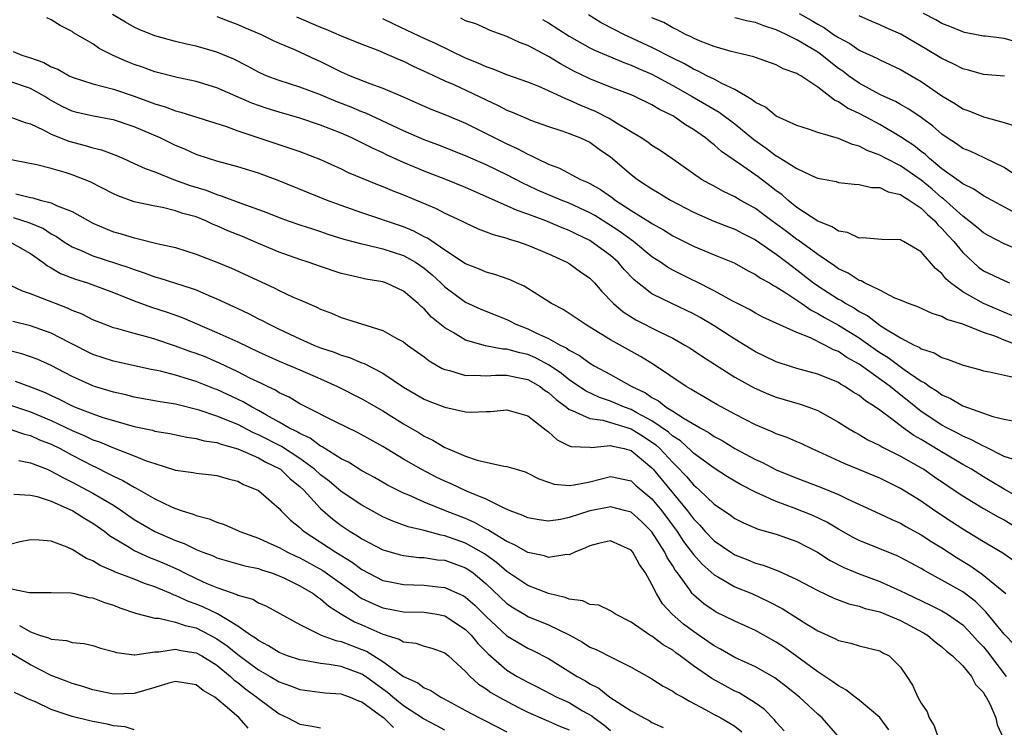
# Model space of a CAD drawing. Units: inches. Extents: x 2592000 to 2595000, y 1533000 to 1536000.
# Drawn here: x 2592198 to 2592293, y 1534036 to 1534104 of the extents above; entities that cross this region are included whole.
import ezdxf

# ---------------------------------------------------------------- set-up
doc = ezdxf.new("R2010")
doc.units = ezdxf.units.IN
doc.header["$MEASUREMENT"] = 0
doc.layers.add('LD25921533_2ft', color=95, linetype='Continuous')

msp = doc.modelspace()

# ---------------------------------------------------------------- linework, layer by layer
at = {"layer": 'LD25921533_2ft'}
for points, elevation in [([(2592295, 1534057.956), (2592293, 1534059.079), (2592291.803, 1534059.803), (2592291, 1534060.268), (2592289.839, 1534061), (2592289, 1534061.482), (2592286.793, 1534062.793), (2592285, 1534063.884), (2592284.278, 1534064.278), (2592283.266, 1534065), (2592282.137, 1534065.863), (2592281, 1534066.699), (2592280.575, 1534067), (2592279.612, 1534067.612), (2592279, 1534068.118), (2592278.442, 1534068.442), (2592277.624, 1534069), (2592277.217, 1534069.217), (2592277, 1534069.368), (2592275, 1534070.202), (2592273, 1534070.738), (2592271.272, 1534071.272), (2592271, 1534071.372), (2592269, 1534072.341), (2592267, 1534073.576), (2592265, 1534074.868), (2592263.645, 1534075.645), (2592263, 1534075.998), (2592260.921, 1534077), (2592259, 1534077.96), (2592257.282, 1534079.282), (2592256.306, 1534080.306), (2592255.725, 1534081), (2592255, 1534081.635), (2592253.132, 1534083), (2592253, 1534083.082), (2592251.697, 1534083.697), (2592251, 1534084.057), (2592250.325, 1534084.325), (2592248.736, 1534085), (2592247, 1534085.646), (2592245.986, 1534085.986), (2592245, 1534086.443), (2592241, 1534088.223), (2592239.081, 1534089), (2592237, 1534089.786), (2592235, 1534090.63), (2592233.377, 1534091.376), (2592233, 1534091.564), (2592232.009, 1534092.009), (2592231, 1534092.535), (2592230.676, 1534092.676), (2592230.028, 1534093), (2592229, 1534093.444), (2592227, 1534094.223), (2592225, 1534094.909), (2592223, 1534095.494), (2592221.851, 1534095.851), (2592220.362, 1534096.362), (2592217, 1534097.834), (2592215, 1534098.442), (2592213.169, 1534098.831), (2592211, 1534099.385), (2592209.817, 1534099.817), (2592209, 1534100.094), (2592208.347, 1534100.347), (2592206.966, 1534100.966), (2592205.622, 1534101.622), (2592205, 1534102.073), (2592203.149, 1534103.149), (2592203, 1534103.286), (2592201.846, 1534103.846), (2592201, 1534104.401), (2592200.584, 1534104.584)], 7714), ([(2592293.944, 1534061.944), (2592293, 1534062.234), (2592291.171, 1534063.171), (2592291, 1534063.223), (2592289.862, 1534063.862), (2592289, 1534064.199), (2592288.494, 1534064.494), (2592287.482, 1534065), (2592287, 1534065.261), (2592285, 1534066.591), (2592284.469, 1534067), (2592283, 1534068.192), (2592282.535, 1534068.535), (2592281.998, 1534069), (2592279.222, 1534071), (2592279, 1534071.154), (2592277.81, 1534071.81), (2592277, 1534072.371), (2592276.542, 1534072.542), (2592275.701, 1534073), (2592274.314, 1534073.686), (2592273, 1534074.198), (2592269.706, 1534075.706), (2592269, 1534076.073), (2592268.421, 1534076.421), (2592266.744, 1534077.256), (2592265, 1534078.231), (2592263.171, 1534079.17), (2592263, 1534079.243), (2592261, 1534080.241), (2592260.509, 1534080.509), (2592259.808, 1534081), (2592259, 1534081.521), (2592257.201, 1534083), (2592255.934, 1534083.934), (2592255, 1534084.549), (2592253.495, 1534085.495), (2592253, 1534085.773), (2592251, 1534086.696), (2592250.235, 1534087), (2592247.96, 1534087.96), (2592247, 1534088.419), (2592246.593, 1534088.593), (2592245, 1534089.422), (2592243, 1534090.393), (2592241, 1534091.273), (2592238.321, 1534092.321), (2592237, 1534092.811), (2592235, 1534093.695), (2592231.382, 1534095.382), (2592231, 1534095.519), (2592229.961, 1534095.961), (2592228.522, 1534096.522), (2592227, 1534097.163), (2592225, 1534097.91), (2592223, 1534098.536), (2592221.758, 1534099), (2592221, 1534099.34), (2592219.936, 1534099.936), (2592218.61, 1534100.61), (2592217, 1534101.282), (2592215, 1534101.855), (2592214.057, 1534102.057), (2592213, 1534102.32), (2592211, 1534102.861), (2592209.471, 1534103.471), (2592209, 1534103.683), (2592208.161, 1534104.161), (2592206.924, 1534104.924)], 7712), ([(2592217, 1534104.714), (2592218.231, 1534104.231), (2592219, 1534103.962), (2592219.668, 1534103.667), (2592221.272, 1534103), (2592222.418, 1534102.418), (2592223, 1534102.149), (2592224.479, 1534101.521), (2592226.559, 1534100.559), (2592227, 1534100.373), (2592229, 1534099.382), (2592229.871, 1534099), (2592231.751, 1534098.249), (2592233, 1534097.812), (2592234.967, 1534096.967), (2592237, 1534096.055), (2592237.741, 1534095.741), (2592239, 1534095.26), (2592241, 1534094.439), (2592245, 1534092.43), (2592245.992, 1534091.992), (2592247, 1534091.428), (2592247.314, 1534091.314), (2592247.876, 1534091), (2592249, 1534090.46), (2592250.07, 1534090.069), (2592252.088, 1534089), (2592252.74, 1534088.74), (2592253, 1534088.602), (2592254.034, 1534088.034), (2592255.203, 1534087.203), (2592255.461, 1534087), (2592257, 1534086.005), (2592258.847, 1534084.848), (2592259, 1534084.731), (2592260.116, 1534084.116), (2592261, 1534083.547), (2592263, 1534082.537), (2592265, 1534081.704), (2592266.926, 1534080.926), (2592268.21, 1534080.21), (2592269, 1534079.826), (2592269.472, 1534079.472), (2592270.338, 1534079), (2592270.74, 1534078.74), (2592271, 1534078.621), (2592272.019, 1534077.981), (2592273.46, 1534077), (2592274.356, 1534076.356), (2592275, 1534076.062), (2592275.657, 1534075.657), (2592277, 1534074.929), (2592279, 1534073.686), (2592280.573, 1534072.573), (2592281, 1534072.285), (2592281.796, 1534071.796), (2592283.351, 1534070.649), (2592285, 1534069.513), (2592285.352, 1534069.352), (2592285.802, 1534069), (2592286.537, 1534068.537), (2592287, 1534068.182), (2592287.834, 1534067.834), (2592289, 1534067.134), (2592291.907, 1534066.093), (2592293, 1534065.829), (2592294.402, 1534065.599)], 7710), ([(2592224.677, 1534104.677), (2592227, 1534103.697), (2592227.506, 1534103.506), (2592229, 1534102.861), (2592231, 1534102.04), (2592232.543, 1534101.458), (2592233.632, 1534101), (2592234.578, 1534100.578), (2592235, 1534100.415), (2592235.942, 1534099.941), (2592237, 1534099.46), (2592237.304, 1534099.304), (2592239, 1534098.51), (2592239.856, 1534098.144), (2592242.321, 1534097), (2592243, 1534096.662), (2592244.138, 1534096.139), (2592245, 1534095.678), (2592245.493, 1534095.494), (2592247, 1534094.832), (2592247.273, 1534094.727), (2592249, 1534094.108), (2592250.312, 1534093.688), (2592251, 1534093.441), (2592252.114, 1534093), (2592253, 1534092.575), (2592253.907, 1534091.907), (2592255, 1534091.157), (2592257, 1534089.454), (2592257.598, 1534089), (2592258.453, 1534088.453), (2592259, 1534088.076), (2592259.679, 1534087.679), (2592260.787, 1534087), (2592263, 1534085.84), (2592264.972, 1534084.972), (2592266.403, 1534084.403), (2592267, 1534084.192), (2592267.773, 1534083.773), (2592269, 1534083.17), (2592271, 1534081.774), (2592272.035, 1534081), (2592272.569, 1534080.569), (2592273, 1534080.269), (2592274.605, 1534079), (2592275, 1534078.719), (2592277, 1534077.428), (2592277.287, 1534077.287), (2592277.715, 1534077), (2592278.551, 1534076.551), (2592279, 1534076.251), (2592279.831, 1534075.831), (2592280.881, 1534075), (2592281.24, 1534074.76), (2592283, 1534073.686), (2592284.311, 1534073), (2592284.788, 1534072.788), (2592285, 1534072.629), (2592286.249, 1534072.249), (2592287, 1534071.784), (2592287.612, 1534071.612), (2592289.049, 1534071.049), (2592290.637, 1534070.637), (2592291, 1534070.516), (2592291.58, 1534070.42), (2592293.9, 1534069.9)], 7708), ([(2592294.291, 1534073), (2592293, 1534073.477), (2592292.186, 1534073.814), (2592291, 1534074.202), (2592289.001, 1534075), (2592287.465, 1534075.465), (2592287, 1534075.75), (2592286.04, 1534076.04), (2592284.683, 1534076.683), (2592283.78, 1534077), (2592283, 1534077.333), (2592282.459, 1534077.542), (2592281, 1534078.285), (2592279.519, 1534079), (2592279.192, 1534079.192), (2592279, 1534079.24), (2592277.933, 1534079.933), (2592277, 1534080.365), (2592276.639, 1534080.639), (2592275, 1534081.749), (2592273.126, 1534083.126), (2592273, 1534083.199), (2592271.976, 1534083.977), (2592270.567, 1534085), (2592269.684, 1534085.684), (2592269, 1534086.182), (2592267.517, 1534087), (2592267, 1534087.317), (2592265.856, 1534087.856), (2592265, 1534088.332), (2592264.559, 1534088.559), (2592263.788, 1534089), (2592261, 1534090.952), (2592259.785, 1534091.785), (2592259, 1534092.273), (2592258.591, 1534092.591), (2592257.968, 1534093), (2592255.572, 1534094.428), (2592254.872, 1534094.872), (2592253.559, 1534095.56), (2592252.128, 1534096.128), (2592251, 1534096.656), (2592250.739, 1534096.738), (2592249, 1534097.559), (2592248.012, 1534097.988), (2592247, 1534098.389), (2592245, 1534099.09), (2592243.65, 1534099.65), (2592243, 1534099.849), (2592242.221, 1534100.221), (2592241, 1534100.7), (2592238.11, 1534102.11), (2592237, 1534102.602), (2592235.377, 1534103.376), (2592234.005, 1534104.004), (2592233, 1534104.494)], 7706), ([(2592293.811, 1534075.811), (2592290.999, 1534076.999), (2592289, 1534078.144), (2592287.831, 1534079), (2592287.388, 1534079.388), (2592287, 1534079.915), (2592286.381, 1534080.381), (2592285, 1534082.015), (2592283.295, 1534083), (2592283.086, 1534083.086), (2592283, 1534083.162), (2592281.181, 1534083.181), (2592279.34, 1534083.339), (2592279, 1534083.306), (2592277.864, 1534083.864), (2592277, 1534083.982), (2592276.408, 1534084.408), (2592275, 1534084.956), (2592273, 1534086.296), (2592272.11, 1534087), (2592271.524, 1534087.524), (2592271, 1534087.884), (2592270.38, 1534088.38), (2592269.239, 1534089.239), (2592267.563, 1534090.437), (2592265.701, 1534091.701), (2592265, 1534092.339), (2592264.613, 1534092.613), (2592264.172, 1534093), (2592263, 1534093.815), (2592262.249, 1534094.25), (2592261.204, 1534095), (2592261, 1534095.119), (2592259.732, 1534095.732), (2592259, 1534096.204), (2592257.344, 1534097), (2592257, 1534097.144), (2592255, 1534097.902), (2592253, 1534098.708), (2592251.458, 1534099.458), (2592250.152, 1534100.152), (2592249, 1534100.871), (2592247, 1534101.93), (2592246.207, 1534102.207), (2592245, 1534102.793), (2592243.374, 1534103.374), (2592243, 1534103.565), (2592242.007, 1534104.007), (2592241, 1534104.317), (2592240.552, 1534104.551)], 7704), ([(2592248.428, 1534104.428), (2592249, 1534104.104), (2592251, 1534102.828), (2592253, 1534101.703), (2592253.462, 1534101.462), (2592255, 1534100.833), (2592256.276, 1534100.276), (2592257, 1534100.032), (2592257.699, 1534099.7), (2592259, 1534099.17), (2592261, 1534098.076), (2592262.893, 1534097), (2592265.489, 1534095.489), (2592267, 1534094.345), (2592268.833, 1534092.833), (2592270.025, 1534092.025), (2592271, 1534091.27), (2592271.187, 1534091.187), (2592273, 1534090.031), (2592274.812, 1534089.188), (2592275, 1534089.117), (2592276.778, 1534088.778), (2592277, 1534088.701), (2592278.524, 1534088.523), (2592279, 1534088.512), (2592280.199, 1534088.199), (2592281, 1534088.208), (2592281.794, 1534087.793), (2592283, 1534087.542), (2592283.306, 1534087.306), (2592283.837, 1534087), (2592285, 1534086.202), (2592285.595, 1534085.595), (2592286.301, 1534085), (2592286.602, 1534084.602), (2592287, 1534084.263), (2592287.589, 1534083.588), (2592288.135, 1534083), (2592289, 1534081.921), (2592290.523, 1534080.523), (2592291, 1534080.18), (2592293, 1534079.221), (2592293.514, 1534079)], 7702), ([(2592295, 1534081.931), (2592293, 1534082.758), (2592291.532, 1534083.532), (2592291, 1534083.824), (2592290.382, 1534084.383), (2592289.604, 1534085), (2592289, 1534085.437), (2592287.133, 1534087.133), (2592287, 1534087.219), (2592286.058, 1534088.058), (2592285, 1534088.924), (2592283, 1534090.315), (2592281.607, 1534091), (2592281, 1534091.333), (2592279.774, 1534091.774), (2592279, 1534092.206), (2592278.351, 1534092.351), (2592277, 1534092.935), (2592275, 1534093.509), (2592274.199, 1534093.801), (2592273, 1534094.194), (2592271, 1534095.1), (2592269.957, 1534095.958), (2592269, 1534096.412), (2592268.69, 1534096.69), (2592267, 1534097.69), (2592265.739, 1534098.261), (2592265, 1534098.659), (2592264.312, 1534099), (2592263.461, 1534099.46), (2592263, 1534099.637), (2592262.146, 1534100.146), (2592261, 1534100.699), (2592259, 1534101.743), (2592256.273, 1534103), (2592255.421, 1534103.421), (2592254.104, 1534104.104), (2592252.868, 1534104.868)], 7700), ([(2592293.861, 1534085.861), (2592291, 1534087.418), (2592290.063, 1534088.063), (2592289, 1534088.567), (2592288.774, 1534088.774), (2592288.423, 1534089), (2592287, 1534090.015), (2592285.807, 1534091), (2592285.396, 1534091.396), (2592285, 1534091.69), (2592284.272, 1534092.272), (2592283, 1534093.107), (2592281, 1534094.284), (2592279.691, 1534095), (2592279, 1534095.365), (2592277.867, 1534095.867), (2592277, 1534096.491), (2592276.632, 1534096.631), (2592276.189, 1534097), (2592275, 1534097.897), (2592273.373, 1534099), (2592273.128, 1534099.128), (2592273, 1534099.23), (2592271.664, 1534099.664), (2592271, 1534100.045), (2592269, 1534100.761), (2592268.839, 1534100.839), (2592266.647, 1534101.353), (2592265, 1534101.818), (2592263.651, 1534102.349), (2592263, 1534102.633), (2592262.77, 1534102.77), (2592262.251, 1534103), (2592261.436, 1534103.436), (2592261, 1534103.644), (2592260.132, 1534104.131), (2592259, 1534104.599)], 7698), ([(2592294.888, 1534088.888), (2592293, 1534090.127), (2592291.078, 1534091.078), (2592289.713, 1534091.713), (2592289, 1534091.99), (2592288.419, 1534092.419), (2592287.518, 1534093), (2592287, 1534093.357), (2592286.134, 1534094.134), (2592285, 1534094.959), (2592283.789, 1534095.789), (2592283, 1534096.223), (2592282.511, 1534096.511), (2592281.423, 1534097), (2592281, 1534097.207), (2592279, 1534098.275), (2592277.977, 1534099), (2592277.429, 1534099.429), (2592277, 1534099.712), (2592276.266, 1534100.266), (2592275.397, 1534101), (2592275, 1534101.28), (2592273, 1534102.475), (2592271.947, 1534103), (2592271, 1534103.451), (2592269.812, 1534103.812), (2592269, 1534104.129), (2592268.26, 1534104.261), (2592267, 1534104.597)], 7696), ([(2592273.219, 1534105), (2592274.38, 1534104.38), (2592275, 1534103.989), (2592275.644, 1534103.644), (2592276.529, 1534103), (2592277, 1534102.679), (2592278.111, 1534102.111), (2592279, 1534101.471), (2592280.709, 1534100.709), (2592281, 1534100.537), (2592283, 1534099.599), (2592283.367, 1534099.367), (2592285, 1534098.432), (2592287, 1534097.071), (2592288.302, 1534096.302), (2592289, 1534095.823), (2592289.605, 1534095.605), (2592291, 1534095.04), (2592293, 1534094.5), (2592294.141, 1534094.141)], 7694), ([(2592293.037, 1534098.963), (2592291, 1534099.116), (2592289.55, 1534099.551), (2592289, 1534099.675), (2592288.135, 1534100.136), (2592287, 1534100.654), (2592285.544, 1534101.544), (2592285, 1534101.846), (2592283.015, 1534103.015), (2592281.627, 1534103.627), (2592281, 1534103.921), (2592280.224, 1534104.224), (2592279, 1534104.773)], 7692), ([(2592294.256, 1534102.257), (2592293, 1534102.59), (2592291.19, 1534102.81), (2592291, 1534102.82), (2592289.186, 1534103.186), (2592289, 1534103.236), (2592287.758, 1534103.758), (2592287, 1534104.055), (2592286.413, 1534104.413), (2592285.217, 1534105)], 7690), ([(2592197.328, 1534101.327), (2592198.167, 1534101), (2592199, 1534100.747), (2592200.288, 1534100.288), (2592201, 1534099.876), (2592201.636, 1534099.636), (2592202.711, 1534099), (2592203, 1534098.854), (2592205, 1534098.212), (2592206.023, 1534097.977), (2592207, 1534097.696), (2592209, 1534097.038), (2592210.498, 1534096.499), (2592211, 1534096.297), (2592212.007, 1534096.007), (2592213, 1534095.612), (2592213.498, 1534095.498), (2592217.905, 1534094.095), (2592219, 1534093.695), (2592224.025, 1534092.024), (2592225, 1534091.681), (2592227, 1534090.915), (2592229, 1534090.003), (2592229.67, 1534089.67), (2592232.49, 1534088.49), (2592233, 1534088.306), (2592233.91, 1534087.91), (2592235, 1534087.502), (2592238.173, 1534086.173), (2592239, 1534085.748), (2592240.619, 1534085), (2592241, 1534084.802), (2592242.22, 1534084.22), (2592243, 1534083.936), (2592243.659, 1534083.659), (2592245, 1534083.311), (2592245.223, 1534083.224), (2592246.001, 1534083), (2592247, 1534082.654), (2592249, 1534081.814), (2592250.778, 1534081), (2592251, 1534080.871), (2592252.085, 1534080.085), (2592253, 1534079.448), (2592253.452, 1534079), (2592254.16, 1534078.16), (2592255.3, 1534077), (2592256.204, 1534076.204), (2592257.44, 1534075.441), (2592259.733, 1534074.268), (2592261, 1534073.65), (2592262.174, 1534073), (2592262.684, 1534072.684), (2592263.889, 1534071.889), (2592267, 1534069.912), (2592268.867, 1534068.867), (2592270.255, 1534068.255), (2592271, 1534067.964), (2592273.294, 1534067.294), (2592274.145, 1534067), (2592275, 1534066.674), (2592277, 1534065.563), (2592277.886, 1534065), (2592278.583, 1534064.583), (2592279, 1534064.374), (2592279.846, 1534063.846), (2592281, 1534063.308), (2592281.182, 1534063.182), (2592283, 1534062.276), (2592285, 1534061.148), (2592285.242, 1534061), (2592286.276, 1534060.276), (2592287.468, 1534059.468), (2592288.19, 1534059), (2592289, 1534058.438), (2592291, 1534057.216), (2592292.419, 1534056.419), (2592293, 1534056.119), (2592295, 1534054.902)], 7716), ([(2592294.079, 1534052.079), (2592292.892, 1534052.892), (2592291, 1534054.004), (2592289, 1534055.209), (2592287.931, 1534055.931), (2592286.299, 1534057), (2592285, 1534057.913), (2592283, 1534059.159), (2592281, 1534060.136), (2592278.985, 1534060.985), (2592277.561, 1534061.561), (2592275.465, 1534062.535), (2592274.398, 1534063), (2592273.456, 1534063.456), (2592273, 1534063.657), (2592272.062, 1534064.062), (2592271, 1534064.433), (2592270.62, 1534064.62), (2592269, 1534065.283), (2592267, 1534066.326), (2592265.262, 1534067.262), (2592264.008, 1534068.008), (2592263, 1534068.573), (2592262.75, 1534068.75), (2592262.289, 1534069), (2592259.135, 1534071.135), (2592257.891, 1534071.891), (2592255, 1534073.49), (2592253, 1534074.739), (2592252.535, 1534075), (2592251, 1534076.056), (2592250.428, 1534076.428), (2592249.285, 1534077), (2592246.675, 1534078.674), (2592245.915, 1534079), (2592245.292, 1534079.292), (2592243.82, 1534079.819), (2592243, 1534080.029), (2592242.336, 1534080.336), (2592241, 1534080.836), (2592239, 1534082.162), (2592237.316, 1534083.316), (2592237, 1534083.46), (2592236.01, 1534084.01), (2592235, 1534084.417), (2592231, 1534085.754), (2592229, 1534086.466), (2592227.559, 1534087), (2592222.891, 1534088.891), (2592221, 1534089.585), (2592219, 1534090.197), (2592217, 1534090.743), (2592216.187, 1534091), (2592215, 1534091.402), (2592213.904, 1534091.904), (2592213, 1534092.273), (2592211.516, 1534093), (2592209, 1534094.08), (2592207, 1534094.741), (2592206.79, 1534094.79), (2592205.089, 1534095.089), (2592203.462, 1534095.462), (2592203, 1534095.59), (2592202.043, 1534096.043), (2592201, 1534096.607), (2592200.748, 1534096.748), (2592200.367, 1534097), (2592199, 1534097.781), (2592197, 1534098.437)], 7718), ([(2592197, 1534095.025), (2592198.48, 1534094.48), (2592199, 1534094.35), (2592200.211, 1534093.789), (2592201, 1534093.363), (2592202.684, 1534092.684), (2592204.274, 1534092.274), (2592205, 1534092.042), (2592205.844, 1534091.844), (2592207.286, 1534091.286), (2592207.962, 1534091), (2592209, 1534090.544), (2592210.052, 1534090.052), (2592211, 1534089.72), (2592212.786, 1534089), (2592214.417, 1534088.417), (2592215.946, 1534087.946), (2592217, 1534087.521), (2592217.414, 1534087.414), (2592219.308, 1534086.692), (2592221, 1534086.102), (2592221.803, 1534085.803), (2592223, 1534085.323), (2592223.882, 1534085), (2592225, 1534084.611), (2592226.207, 1534084.207), (2592227, 1534083.962), (2592227.712, 1534083.712), (2592229.238, 1534083.238), (2592231, 1534082.758), (2592231.293, 1534082.707), (2592233, 1534082.294), (2592235, 1534081.652), (2592236.157, 1534081), (2592237, 1534080.417), (2592237.777, 1534079.777), (2592238.623, 1534079), (2592238.801, 1534078.801), (2592239, 1534078.625), (2592241, 1534077.143), (2592242.468, 1534076.468), (2592245, 1534075.451), (2592245.306, 1534075.306), (2592245.869, 1534075), (2592247, 1534074.563), (2592247.852, 1534074.148), (2592249, 1534073.638), (2592250.137, 1534073), (2592250.72, 1534072.72), (2592251, 1534072.507), (2592251.989, 1534071.989), (2592253, 1534071.24), (2592253.407, 1534071), (2592255, 1534070.149), (2592257.044, 1534069), (2592258.374, 1534068.374), (2592259, 1534067.937), (2592259.618, 1534067.618), (2592260.386, 1534067), (2592261, 1534066.622), (2592262.098, 1534065.901), (2592263.638, 1534065), (2592264.519, 1534064.519), (2592265, 1534064.175), (2592265.773, 1534063.773), (2592267, 1534063.021), (2592269, 1534061.94), (2592269.657, 1534061.657), (2592271, 1534060.952), (2592273, 1534060.154), (2592275.277, 1534059.277), (2592277, 1534058.562), (2592277.861, 1534058.139), (2592281, 1534056.706), (2592282.148, 1534056.148), (2592283, 1534055.792), (2592283.496, 1534055.496), (2592285, 1534054.685), (2592286.013, 1534054.013), (2592287, 1534053.415), (2592288.456, 1534052.456), (2592289.707, 1534051.707), (2592290.89, 1534050.89), (2592293.152, 1534049)], 7720), ([(2592294.038, 1534044.038), (2592293, 1534045.082), (2592291.241, 1534047.241), (2592290.23, 1534048.23), (2592289, 1534049.171), (2592287, 1534050.313), (2592285.705, 1534051), (2592285.25, 1534051.25), (2592285, 1534051.414), (2592283, 1534052.5), (2592282.659, 1534052.659), (2592279, 1534054.144), (2592278.433, 1534054.433), (2592277, 1534055.226), (2592275.893, 1534055.893), (2592274.535, 1534056.535), (2592272.743, 1534057.256), (2592271, 1534057.888), (2592269.36, 1534058.641), (2592269, 1534058.784), (2592267.542, 1534059.542), (2592266.286, 1534060.286), (2592265, 1534061.1), (2592263, 1534062.575), (2592262.793, 1534062.793), (2592261.742, 1534063.742), (2592261, 1534064.209), (2592260.589, 1534064.589), (2592259, 1534065.682), (2592257.554, 1534066.446), (2592257, 1534066.761), (2592256.333, 1534067), (2592255, 1534067.587), (2592253.932, 1534067.932), (2592252.567, 1534068.567), (2592251, 1534069.629), (2592250.253, 1534070.253), (2592249.062, 1534071.062), (2592247.758, 1534071.758), (2592247, 1534072.073), (2592246.233, 1534072.233), (2592245, 1534072.603), (2592244.604, 1534072.604), (2592242.914, 1534072.914), (2592241, 1534073.456), (2592239.799, 1534074.201), (2592239, 1534074.66), (2592237.708, 1534075.708), (2592237, 1534076.495), (2592236.717, 1534076.717), (2592236.417, 1534077), (2592235, 1534078.215), (2592233.291, 1534079), (2592233, 1534079.1), (2592231.365, 1534079.365), (2592231, 1534079.443), (2592229.732, 1534079.732), (2592229, 1534079.917), (2592227, 1534080.573), (2592225.815, 1534081), (2592225, 1534081.265), (2592223, 1534081.978), (2592221, 1534082.804), (2592219.465, 1534083.465), (2592218.039, 1534084.039), (2592217, 1534084.514), (2592216.644, 1534084.644), (2592215.923, 1534085), (2592215, 1534085.366), (2592213.716, 1534085.716), (2592213, 1534085.972), (2592211.725, 1534086.275), (2592211, 1534086.398), (2592209, 1534086.837), (2592207.412, 1534087.411), (2592207, 1534087.594), (2592204.754, 1534088.754), (2592204.165, 1534089), (2592203, 1534089.45), (2592202.341, 1534089.659), (2592201, 1534090.036), (2592199.595, 1534090.405), (2592196.451, 1534091)], 7722), ([(2592197.588, 1534087.588), (2592199, 1534087.242), (2592199.208, 1534087.209), (2592199.925, 1534087), (2592201, 1534086.719), (2592201.563, 1534086.437), (2592203, 1534085.882), (2592205, 1534084.778), (2592206.239, 1534084.239), (2592207, 1534083.944), (2592207.734, 1534083.733), (2592209, 1534083.339), (2592209.29, 1534083.29), (2592211.185, 1534082.815), (2592213, 1534082.41), (2592215, 1534081.77), (2592216.992, 1534080.992), (2592218.414, 1534080.414), (2592222.529, 1534078.529), (2592223, 1534078.282), (2592224.365, 1534077.636), (2592225, 1534077.35), (2592226.654, 1534076.653), (2592227, 1534076.474), (2592228.064, 1534076.064), (2592229, 1534075.671), (2592233, 1534074.399), (2592234.379, 1534073.621), (2592235, 1534073.297), (2592235.391, 1534073), (2592237, 1534071.849), (2592237.48, 1534071.48), (2592238.75, 1534070.75), (2592239, 1534070.647), (2592239.45, 1534070.55), (2592241, 1534070.062), (2592241.903, 1534070.097), (2592243, 1534070.025), (2592243.896, 1534070.104), (2592245, 1534070.104), (2592245.888, 1534069.888), (2592247, 1534069.687), (2592248.191, 1534069), (2592248.637, 1534068.636), (2592249, 1534068.415), (2592249.734, 1534067.734), (2592250.741, 1534067), (2592251, 1534066.789), (2592251.307, 1534066.693), (2592253, 1534065.894), (2592254.256, 1534065.744), (2592255, 1534065.536), (2592257, 1534064.899), (2592258.168, 1534064.168), (2592259.368, 1534063.368), (2592259.766, 1534063), (2592261, 1534061.659), (2592261.345, 1534061.345), (2592262.318, 1534060.318), (2592263, 1534059.494), (2592263.275, 1534059.275), (2592263.584, 1534059), (2592265, 1534057.64), (2592266.581, 1534056.581), (2592267, 1534056.266), (2592267.837, 1534055.837), (2592269.238, 1534055.238), (2592271, 1534054.728), (2592273, 1534054.026), (2592274.996, 1534053), (2592276.207, 1534052.207), (2592277.522, 1534051.522), (2592279, 1534050.908), (2592281, 1534050.172), (2592283, 1534049.275), (2592283.534, 1534049), (2592285.895, 1534047.895), (2592287, 1534047.33), (2592287.542, 1534047), (2592289, 1534045.973), (2592289.943, 1534045), (2592290.433, 1534044.433), (2592291, 1534043.858), (2592291.392, 1534043.392), (2592293.185, 1534041)], 7724), ([(2592197.314, 1534085.314), (2592198.835, 1534084.835), (2592200.238, 1534084.238), (2592201, 1534083.747), (2592201.494, 1534083.494), (2592202.188, 1534083), (2592203, 1534082.484), (2592203.874, 1534082.126), (2592205, 1534081.619), (2592208.484, 1534080.484), (2592209, 1534080.28), (2592209.981, 1534079.981), (2592211, 1534079.596), (2592211.47, 1534079.47), (2592214.503, 1534078.503), (2592215, 1534078.315), (2592216.221, 1534077.779), (2592217, 1534077.464), (2592219, 1534076.518), (2592220.042, 1534076.043), (2592221, 1534075.538), (2592221.368, 1534075.368), (2592222.023, 1534075), (2592223, 1534074.524), (2592225, 1534073.595), (2592226.335, 1534073), (2592227, 1534072.739), (2592228.311, 1534072.311), (2592229, 1534072.017), (2592229.799, 1534071.799), (2592231, 1534071.277), (2592231.206, 1534071.206), (2592233, 1534070.274), (2592235, 1534068.93), (2592236.237, 1534068.237), (2592237, 1534067.79), (2592237.555, 1534067.555), (2592239, 1534066.992), (2592241, 1534066.566), (2592241.475, 1534066.525), (2592243, 1534066.58), (2592243.421, 1534066.579), (2592245, 1534066.757), (2592247, 1534066.152), (2592248.499, 1534065), (2592248.769, 1534064.77), (2592249, 1534064.627), (2592249.845, 1534063.846), (2592251, 1534063.28), (2592251.201, 1534063.201), (2592253, 1534063.131), (2592253.115, 1534063.115), (2592255, 1534063.313), (2592255.228, 1534063.228), (2592256.326, 1534063), (2592257, 1534062.809), (2592259, 1534061.136), (2592259.125, 1534061), (2592262.424, 1534057), (2592263, 1534056.212), (2592263.607, 1534055.607), (2592264.147, 1534055), (2592265, 1534054.109), (2592266.612, 1534053), (2592267, 1534052.752), (2592268.263, 1534052.263), (2592269, 1534051.952), (2592269.75, 1534051.75), (2592271.196, 1534051.196), (2592273, 1534050.368), (2592275, 1534049.286), (2592276.552, 1534048.552), (2592278.004, 1534048.004), (2592279, 1534047.777), (2592279.57, 1534047.57), (2592281, 1534047.226), (2592283, 1534046.402), (2592285.225, 1534045.225), (2592285.588, 1534045), (2592286.355, 1534044.355), (2592287, 1534043.871), (2592287.451, 1534043.451), (2592288.03, 1534043), (2592289, 1534042.016), (2592289.868, 1534041), (2592290.24, 1534040.24), (2592291, 1534039.456), (2592291.154, 1534039.154), (2592291.277, 1534039), (2592291.634, 1534038.365), (2592292.204, 1534037), (2592292.326, 1534036.326), (2592292.955, 1534035)], 7726), ([(2592197, 1534082.977), (2592199, 1534081.83), (2592200.187, 1534081), (2592200.633, 1534080.633), (2592201, 1534080.459), (2592201.903, 1534079.903), (2592203.348, 1534079.348), (2592204.495, 1534079), (2592205, 1534078.82), (2592207, 1534078.058), (2592209, 1534077.256), (2592210.66, 1534076.66), (2592212.18, 1534076.18), (2592213.649, 1534075.649), (2592217, 1534074.226), (2592219, 1534073.301), (2592221, 1534072.341), (2592223, 1534071.433), (2592225, 1534070.598), (2592227, 1534069.732), (2592228.634, 1534069), (2592231, 1534067.805), (2592231.515, 1534067.515), (2592233, 1534066.637), (2592235, 1534065.39), (2592236.51, 1534064.51), (2592237, 1534064.208), (2592237.828, 1534063.829), (2592239, 1534063.111), (2592239.086, 1534063.086), (2592239.252, 1534063), (2592241, 1534062.256), (2592242.124, 1534061.876), (2592244.695, 1534061.305), (2592245, 1534061.278), (2592245.221, 1534061.221), (2592245.871, 1534061), (2592246.753, 1534060.753), (2592247, 1534060.645), (2592248.076, 1534060.076), (2592249, 1534059.771), (2592249.564, 1534059.564), (2592251, 1534059.443), (2592251.496, 1534059.496), (2592253, 1534059.799), (2592255, 1534060.313), (2592257, 1534059.884), (2592257.454, 1534059.454), (2592259, 1534058.158), (2592259.964, 1534057), (2592261.436, 1534055), (2592262.047, 1534054.047), (2592263, 1534052.777), (2592263.837, 1534051.837), (2592265, 1534050.809), (2592265.411, 1534050.589), (2592267, 1534049.663), (2592268.628, 1534049), (2592270.253, 1534048.253), (2592271.558, 1534047.558), (2592273.965, 1534046.035), (2592275, 1534045.404), (2592276.671, 1534044.671), (2592277, 1534044.465), (2592278.206, 1534044.206), (2592279, 1534043.945), (2592281, 1534043.464), (2592281.293, 1534043.293), (2592281.907, 1534043), (2592283, 1534041.894), (2592283.614, 1534041), (2592284.16, 1534040.16), (2592284.677, 1534039), (2592285, 1534038.421), (2592285.575, 1534037.575), (2592285.778, 1534037), (2592286.249, 1534036.248), (2592286.668, 1534035)], 7728), ([(2592281.857, 1534035.857), (2592281, 1534037.038), (2592279, 1534038.705), (2592278.605, 1534039), (2592277.723, 1534039.723), (2592277, 1534040.08), (2592276.476, 1534040.476), (2592275, 1534041.461), (2592271.806, 1534043.806), (2592271, 1534044.327), (2592269, 1534045.441), (2592267, 1534046.335), (2592265.211, 1534047.211), (2592265, 1534047.326), (2592264.019, 1534048.019), (2592263, 1534048.872), (2592262.882, 1534049), (2592262.641, 1534049.359), (2592261.457, 1534051), (2592261.254, 1534051.254), (2592261, 1534051.685), (2592260.481, 1534052.481), (2592260.237, 1534053), (2592259, 1534054.981), (2592257.976, 1534055.976), (2592257, 1534056.851), (2592256.482, 1534057), (2592255, 1534057.372), (2592254.695, 1534057.305), (2592252.992, 1534057.008), (2592251, 1534056.35), (2592250.171, 1534056.172), (2592249, 1534056.001), (2592248.122, 1534056.122), (2592247, 1534056.305), (2592246.541, 1534056.541), (2592245.307, 1534057), (2592244.777, 1534057.223), (2592243, 1534058.107), (2592241.107, 1534058.893), (2592239.606, 1534059.606), (2592239, 1534059.864), (2592238.227, 1534060.227), (2592236.725, 1534061), (2592235, 1534061.985), (2592233, 1534063.193), (2592230.571, 1534064.57), (2592228.372, 1534065.628), (2592225.648, 1534067), (2592225, 1534067.335), (2592223.958, 1534067.958), (2592223, 1534068.396), (2592222.636, 1534068.636), (2592221.867, 1534069), (2592221.295, 1534069.295), (2592220.182, 1534069.818), (2592219, 1534070.42), (2592217.251, 1534071.251), (2592215.846, 1534071.846), (2592215, 1534072.178), (2592214.379, 1534072.379), (2592213, 1534072.885), (2592211, 1534073.552), (2592210.216, 1534073.784), (2592209, 1534074.108), (2592207.434, 1534074.566), (2592207, 1534074.671), (2592206.106, 1534075), (2592205, 1534075.436), (2592203.969, 1534075.968), (2592203, 1534076.342), (2592202.562, 1534076.562), (2592201.393, 1534077), (2592200.719, 1534077.281), (2592199, 1534077.946), (2592198.216, 1534078.216), (2592197, 1534078.795)], 7730), ([(2592277.164, 1534035), (2592275.422, 1534037), (2592275, 1534037.346), (2592273.242, 1534039), (2592271.995, 1534039.995), (2592270.867, 1534040.867), (2592269, 1534041.931), (2592267, 1534042.84), (2592265.629, 1534043.629), (2592265, 1534043.942), (2592264.387, 1534044.387), (2592263, 1534045.348), (2592262.06, 1534046.06), (2592260.956, 1534047), (2592260.011, 1534048.011), (2592259.426, 1534049), (2592259, 1534049.889), (2592258.375, 1534051), (2592257.797, 1534051.797), (2592257.159, 1534053), (2592257, 1534053.193), (2592255, 1534054.102), (2592253.833, 1534053.834), (2592253, 1534053.622), (2592252.592, 1534053.409), (2592251.542, 1534053), (2592251, 1534052.75), (2592250.766, 1534052.766), (2592249, 1534052.502), (2592248.636, 1534052.636), (2592247, 1534052.969), (2592245.721, 1534053.721), (2592245, 1534054.025), (2592243.406, 1534055), (2592243.164, 1534055.164), (2592243, 1534055.235), (2592241.878, 1534055.878), (2592241, 1534056.244), (2592239.056, 1534057), (2592237, 1534057.834), (2592235.51, 1534058.49), (2592235, 1534058.693), (2592233.467, 1534059.467), (2592232.198, 1534060.198), (2592231, 1534060.861), (2592229.684, 1534061.684), (2592229, 1534062.023), (2592227.166, 1534063.166), (2592227, 1534063.238), (2592225.995, 1534063.995), (2592225, 1534064.444), (2592224.665, 1534064.665), (2592223.948, 1534065), (2592223, 1534065.546), (2592221.783, 1534066.217), (2592221, 1534066.673), (2592220.383, 1534067), (2592219.521, 1534067.521), (2592217, 1534068.697), (2592216.774, 1534068.775), (2592215, 1534069.495), (2592213.824, 1534069.824), (2592213, 1534070.097), (2592211.529, 1534070.471), (2592210.64, 1534070.64), (2592207, 1534071.431), (2592205, 1534072.094), (2592202.785, 1534073.215), (2592201, 1534074.145), (2592199, 1534074.848), (2592197.276, 1534075.276)], 7732), ([(2592271.756, 1534035.756), (2592271, 1534036.598), (2592270.827, 1534036.827), (2592269.84, 1534037.84), (2592269, 1534038.417), (2592267.407, 1534039.407), (2592267, 1534039.594), (2592266.08, 1534040.08), (2592264.795, 1534040.795), (2592263, 1534042.042), (2592261.711, 1534043), (2592261.291, 1534043.291), (2592261, 1534043.524), (2592260.07, 1534044.07), (2592259, 1534044.886), (2592258.8, 1534045), (2592257, 1534046.256), (2592255.469, 1534047), (2592255.199, 1534047.199), (2592255, 1534047.324), (2592253.873, 1534047.873), (2592253, 1534047.949), (2592252.309, 1534048.309), (2592251, 1534048.453), (2592250.624, 1534048.624), (2592249, 1534048.998), (2592247, 1534049.791), (2592245, 1534051.122), (2592244.003, 1534052.003), (2592242.828, 1534052.828), (2592242.55, 1534053), (2592241, 1534053.878), (2592239, 1534054.583), (2592238.632, 1534054.632), (2592237, 1534055.078), (2592235.448, 1534055.448), (2592233.979, 1534055.979), (2592233, 1534056.423), (2592231, 1534057.529), (2592229, 1534058.872), (2592227.845, 1534059.845), (2592227, 1534060.459), (2592226.417, 1534061), (2592225, 1534062.055), (2592223.218, 1534063.218), (2592221, 1534064.332), (2592220.521, 1534064.521), (2592219, 1534065.322), (2592217, 1534066.142), (2592215.282, 1534066.718), (2592213, 1534067.298), (2592211.517, 1534067.517), (2592209, 1534067.966), (2592208.184, 1534068.185), (2592207, 1534068.44), (2592205.174, 1534069), (2592205, 1534069.056), (2592203, 1534069.967), (2592201, 1534071.012), (2592199.631, 1534071.631), (2592199, 1534071.876), (2592198.161, 1534072.161), (2592197, 1534072.457)], 7734), ([(2592197.525, 1534069.525), (2592199, 1534068.967), (2592200.404, 1534068.404), (2592201, 1534068.114), (2592201.771, 1534067.771), (2592203, 1534067.126), (2592203.301, 1534067), (2592205, 1534066.344), (2592205.992, 1534066.008), (2592207, 1534065.699), (2592209, 1534065.132), (2592210.768, 1534064.769), (2592211, 1534064.697), (2592212.454, 1534064.454), (2592214.098, 1534064.097), (2592215, 1534063.981), (2592215.76, 1534063.759), (2592217, 1534063.586), (2592217.414, 1534063.414), (2592219, 1534062.99), (2592221, 1534062.105), (2592221.704, 1534061.704), (2592223, 1534061.09), (2592223.134, 1534061), (2592224.077, 1534060.077), (2592225, 1534059.347), (2592225.375, 1534059), (2592227, 1534057.226), (2592228.187, 1534056.187), (2592229, 1534055.58), (2592229.867, 1534055), (2592230.582, 1534054.582), (2592231, 1534054.292), (2592233, 1534053.237), (2592234.733, 1534052.733), (2592235, 1534052.672), (2592236.492, 1534052.491), (2592237, 1534052.473), (2592238.276, 1534052.276), (2592239, 1534052.215), (2592241, 1534051.488), (2592241.301, 1534051.301), (2592241.721, 1534051), (2592243, 1534049.937), (2592245, 1534048.038), (2592245.619, 1534047.619), (2592246.872, 1534046.872), (2592247, 1534046.802), (2592249, 1534045.988), (2592251, 1534045.01), (2592252.298, 1534044.298), (2592253, 1534043.843), (2592253.599, 1534043.599), (2592255.24, 1534042.76), (2592257, 1534041.904), (2592259, 1534040.76), (2592260.066, 1534040.066), (2592261, 1534039.582), (2592261.336, 1534039.336), (2592261.964, 1534039), (2592262.609, 1534038.609), (2592264.215, 1534037.786), (2592265, 1534037.342), (2592265.655, 1534037), (2592267, 1534036.201), (2592267.668, 1534035.668)], 7736), ([(2592197.161, 1534067.161), (2592199, 1534066.558), (2592201, 1534065.709), (2592203, 1534064.736), (2592204.233, 1534064.233), (2592205, 1534063.853), (2592205.643, 1534063.643), (2592207, 1534063.067), (2592209, 1534062.301), (2592210.174, 1534061.826), (2592211, 1534061.548), (2592213, 1534060.929), (2592214.692, 1534060.692), (2592215, 1534060.617), (2592216.476, 1534060.476), (2592217, 1534060.399), (2592218.078, 1534060.079), (2592219, 1534059.855), (2592219.551, 1534059.551), (2592220.942, 1534059), (2592221, 1534058.966), (2592223, 1534057.212), (2592223.189, 1534057), (2592224.102, 1534056.102), (2592225, 1534055.381), (2592225.183, 1534055.183), (2592225.409, 1534055), (2592228.469, 1534053), (2592230.046, 1534052.047), (2592231, 1534051.33), (2592233, 1534050.28), (2592233.887, 1534050.113), (2592235, 1534049.875), (2592237, 1534049.821), (2592238.334, 1534049.666), (2592239, 1534049.605), (2592240.794, 1534048.794), (2592241, 1534048.669), (2592241.888, 1534047.888), (2592243, 1534046.776), (2592245, 1534044.928), (2592247, 1534043.726), (2592247.498, 1534043.498), (2592249, 1534042.72), (2592251.777, 1534041), (2592252.57, 1534040.57), (2592253, 1534040.297), (2592253.863, 1534039.862), (2592254.947, 1534039), (2592257, 1534037.673), (2592258.199, 1534037), (2592258.741, 1534036.741), (2592259, 1534036.569), (2592260.07, 1534036.07)], 7738), ([(2592197, 1534064.891), (2592198.41, 1534064.41), (2592199, 1534064.259), (2592199.862, 1534063.862), (2592201, 1534063.423), (2592201.857, 1534063), (2592203, 1534062.378), (2592205, 1534061.329), (2592205.233, 1534061.233), (2592206.572, 1534060.572), (2592207, 1534060.331), (2592207.922, 1534059.922), (2592209, 1534059.264), (2592209.186, 1534059.186), (2592211, 1534058.146), (2592212.619, 1534057.381), (2592213, 1534057.218), (2592213.641, 1534057), (2592214.686, 1534056.686), (2592215, 1534056.546), (2592216.23, 1534056.23), (2592217, 1534055.901), (2592217.68, 1534055.68), (2592219, 1534055.106), (2592219.213, 1534055), (2592221, 1534054.359), (2592221.922, 1534053.922), (2592223, 1534053.461), (2592223.812, 1534053), (2592224.609, 1534052.609), (2592225, 1534052.44), (2592227.231, 1534051.231), (2592229.571, 1534049.57), (2592230.344, 1534049), (2592230.71, 1534048.71), (2592231, 1534048.539), (2592232.035, 1534048.035), (2592233, 1534047.62), (2592235, 1534047.251), (2592237, 1534047.195), (2592238.224, 1534047), (2592239, 1534046.853), (2592241, 1534045.547), (2592241.538, 1534045), (2592242.189, 1534044.189), (2592243.178, 1534043.178), (2592245, 1534041.614), (2592245.995, 1534041), (2592247, 1534040.439), (2592247.966, 1534039.966), (2592249.824, 1534039), (2592251, 1534038.476), (2592252.303, 1534037.697), (2592253.19, 1534037.19), (2592253.414, 1534037), (2592254.343, 1534036.343), (2592255, 1534035.799)], 7740), ([(2592197.861, 1534061.861), (2592199, 1534061.638), (2592200.589, 1534061), (2592200.873, 1534060.873), (2592201, 1534060.835), (2592202.17, 1534060.17), (2592203, 1534059.771), (2592205, 1534058.696), (2592207, 1534057.527), (2592207.817, 1534057), (2592209, 1534056.162), (2592211, 1534054.984), (2592213, 1534054.129), (2592213.834, 1534053.834), (2592215, 1534053.256), (2592215.64, 1534053), (2592216.634, 1534052.634), (2592217, 1534052.464), (2592219.691, 1534051.691), (2592221, 1534051.418), (2592221.3, 1534051.299), (2592222.264, 1534051), (2592223, 1534050.729), (2592223.509, 1534050.491), (2592225, 1534049.747), (2592226.293, 1534049), (2592226.69, 1534048.69), (2592227, 1534048.511), (2592227.8, 1534047.8), (2592229.028, 1534047.028), (2592230.271, 1534046.271), (2592231, 1534045.972), (2592233, 1534045.089), (2592234.6, 1534044.6), (2592235, 1534044.343), (2592236.206, 1534044.206), (2592237, 1534043.933), (2592237.732, 1534043.732), (2592239, 1534043.286), (2592239.342, 1534043), (2592241, 1534041.488), (2592241.455, 1534041), (2592242.251, 1534040.251), (2592243, 1534039.793), (2592243.451, 1534039.451), (2592244.254, 1534039), (2592246.037, 1534038.037), (2592247, 1534037.563), (2592248.773, 1534036.773), (2592249, 1534036.692), (2592250.176, 1534036.175), (2592251, 1534035.833)], 7742), ([(2592197.398, 1534058.602), (2592199, 1534058.498), (2592199.627, 1534058.373), (2592201, 1534057.931), (2592203.072, 1534057), (2592204.238, 1534056.238), (2592205, 1534055.818), (2592206.181, 1534055), (2592206.627, 1534054.627), (2592208.522, 1534053.478), (2592209, 1534053.164), (2592209.342, 1534053), (2592210.489, 1534052.488), (2592211, 1534052.308), (2592211.923, 1534051.923), (2592213.305, 1534051.305), (2592213.869, 1534051), (2592215, 1534050.449), (2592216.008, 1534049.992), (2592217, 1534049.579), (2592218.917, 1534048.917), (2592219, 1534048.864), (2592220.455, 1534048.455), (2592221, 1534048.112), (2592221.781, 1534047.78), (2592225, 1534046.002), (2592227.048, 1534045), (2592228.464, 1534044.464), (2592229, 1534044.371), (2592229.975, 1534043.975), (2592231, 1534043.616), (2592231.433, 1534043.433), (2592233, 1534042.45), (2592235, 1534041.01), (2592236.384, 1534040.384), (2592237, 1534039.912), (2592237.646, 1534039.646), (2592238.618, 1534039), (2592238.881, 1534038.881), (2592241, 1534037.708), (2592242.336, 1534037), (2592242.785, 1534036.785), (2592245, 1534035.65)], 7744), ([(2592239, 1534035.811), (2592238.237, 1534036.237), (2592236.925, 1534036.925), (2592235, 1534038.172), (2592233.976, 1534039), (2592233.458, 1534039.458), (2592233, 1534039.779), (2592231.344, 1534041), (2592231, 1534041.233), (2592229, 1534041.966), (2592227.831, 1534042.169), (2592227, 1534042.258), (2592225.455, 1534042.545), (2592225, 1534042.603), (2592223.808, 1534043), (2592223, 1534043.317), (2592221.974, 1534043.974), (2592221, 1534044.457), (2592220.704, 1534044.704), (2592220.238, 1534045), (2592219, 1534045.855), (2592217.034, 1534047.034), (2592215.697, 1534047.696), (2592215, 1534047.983), (2592214.236, 1534048.236), (2592213, 1534048.82), (2592212.854, 1534048.854), (2592212.547, 1534049), (2592211, 1534049.654), (2592209.988, 1534049.988), (2592209, 1534050.386), (2592207.102, 1534051.102), (2592207, 1534051.161), (2592205.705, 1534051.705), (2592205, 1534052.173), (2592204.398, 1534052.398), (2592203, 1534053.247), (2592202.521, 1534053.479), (2592201, 1534054.071), (2592199.831, 1534054.169), (2592199, 1534054.177), (2592197.996, 1534053.996), (2592197, 1534053.727)], 7746), ([(2592197, 1534049.495), (2592198.879, 1534049.121), (2592201, 1534049.11), (2592202.931, 1534049.069), (2592203.24, 1534049), (2592204.622, 1534048.623), (2592205, 1534048.581), (2592206.128, 1534048.129), (2592207, 1534047.872), (2592207.626, 1534047.626), (2592209.122, 1534047.122), (2592211, 1534046.635), (2592211.373, 1534046.627), (2592213, 1534046.255), (2592213.923, 1534045.923), (2592215, 1534045.683), (2592216.342, 1534045), (2592217, 1534044.638), (2592217.972, 1534043.971), (2592219, 1534043.116), (2592221, 1534041.634), (2592222.138, 1534041), (2592223, 1534040.48), (2592224.095, 1534040.095), (2592225, 1534039.737), (2592227.428, 1534039.428), (2592229, 1534039.321), (2592229.225, 1534039.226), (2592229.874, 1534039), (2592230.655, 1534038.655), (2592231, 1534038.549), (2592232.664, 1534037.336), (2592233.101, 1534037), (2592234.057, 1534036.057)], 7748), ([(2592197.918, 1534045.918), (2592199, 1534045.299), (2592199.874, 1534045), (2592200.735, 1534044.735), (2592201, 1534044.587), (2592202.461, 1534044.461), (2592203, 1534044.279), (2592204.168, 1534044.168), (2592205, 1534043.984), (2592205.741, 1534043.741), (2592207, 1534043.4), (2592207.302, 1534043.301), (2592209, 1534043.085), (2592209.08, 1534043.08), (2592211, 1534043.383), (2592211.375, 1534043.375), (2592213, 1534043.649), (2592213.515, 1534043.514), (2592215, 1534043.298), (2592215.537, 1534043), (2592217, 1534042.076), (2592218.319, 1534041), (2592218.656, 1534040.656), (2592219, 1534040.413), (2592219.777, 1534039.777), (2592220.848, 1534039), (2592221, 1534038.87), (2592223, 1534037.397), (2592223.843, 1534037), (2592225, 1534036.395), (2592226.195, 1534036.195), (2592227, 1534036.026)], 7750), ([(2592220.017, 1534036.017), (2592219.144, 1534037), (2592217.996, 1534038.004), (2592217, 1534038.845), (2592216.801, 1534039), (2592215.658, 1534039.658), (2592215, 1534040.204), (2592213, 1534040.527), (2592212.364, 1534040.364), (2592211, 1534039.928), (2592209, 1534039.355), (2592207, 1534039.288), (2592205, 1534039.71), (2592204.046, 1534040.046), (2592203, 1534040.316), (2592202.517, 1534040.517), (2592201, 1534041.078), (2592199, 1534042.115), (2592197.188, 1534043.188)], 7752), ([(2592209, 1534035.85), (2592208.14, 1534036.14), (2592207, 1534036.219), (2592206.382, 1534036.383), (2592205, 1534036.665), (2592204.708, 1534036.709), (2592203, 1534037.151), (2592201, 1534037.813), (2592199.461, 1534038.539), (2592198.802, 1534038.802), (2592198.42, 1534039), (2592197.439, 1534039.439)], 7754)]:
    msp.add_lwpolyline(points, dxfattribs=dict(at, elevation=elevation))

doc.saveas('drawing.dxf')
